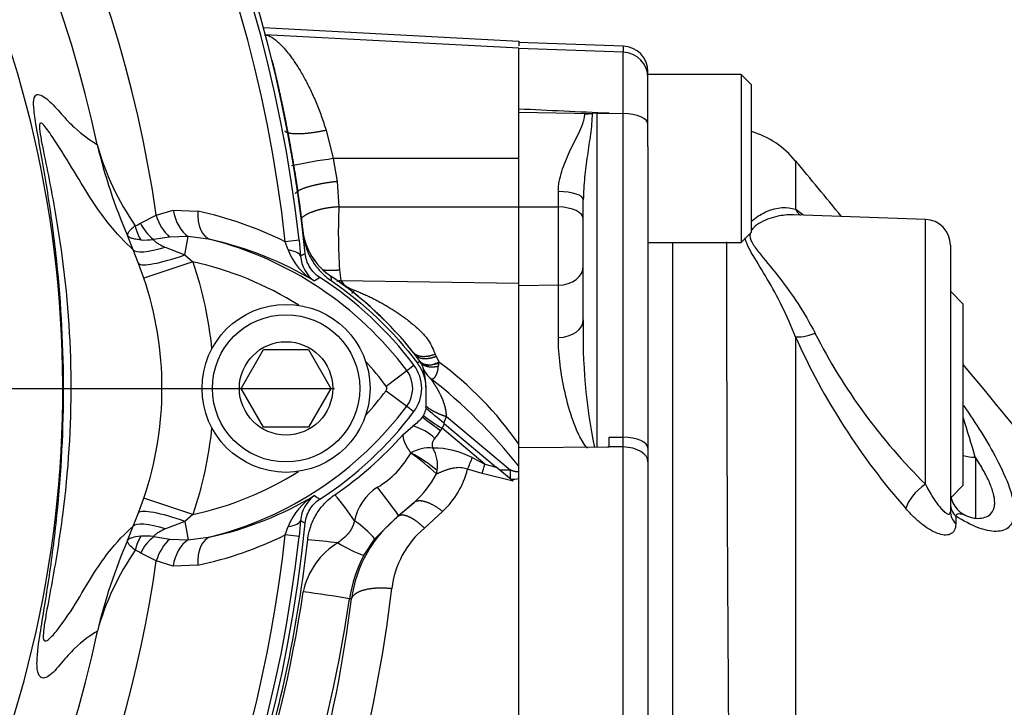
# Model space of a CAD drawing. Units: millimetres. Extents: x -22 to 210, y -8 to 297.
# Drawn here: x 137 to 144, y 178 to 183 of the extents above; entities that cross this region are included whole.
import ezdxf
from ezdxf.lldxf.tags import DXFTag

# ---------------------------------------------------------------- set-up
doc = ezdxf.new("R2010")
doc.units = ezdxf.units.MM
doc.layers.add('Default', color=7, linetype='Continuous')
doc.layers.add('DV3_Default', color=7, linetype='Continuous')
tags = doc.linetypes.add('CENTER2', pattern=[28.575, 19.05, -3.175, 3.175, -3.175]).pattern_tags.tags
tags[10:11] = [DXFTag(74, 4), DXFTag(75, 0), DXFTag(340, '0'), DXFTag(46, 0.0), DXFTag(50, 0.0), DXFTag(44, 0.0), DXFTag(45, 0.0)]
tags[8:9] = [DXFTag(74, 4), DXFTag(75, 0), DXFTag(340, '0'), DXFTag(46, 0.0), DXFTag(50, 0.0), DXFTag(44, 0.0), DXFTag(45, 0.0)]
tags[6:7] = [DXFTag(74, 4), DXFTag(75, 0), DXFTag(340, '0'), DXFTag(46, 0.0), DXFTag(50, 0.0), DXFTag(44, 0.0), DXFTag(45, 0.0)]
tags[4:5] = [DXFTag(74, 4), DXFTag(75, 0), DXFTag(340, '0'), DXFTag(46, 0.0), DXFTag(50, 0.0), DXFTag(44, 0.0), DXFTag(45, 0.0)]

# ---------------------------------------------------------------- blocks, each defined once
blk = doc.blocks.new('SE2')
at = {"layer": 'DV3_Default', "color": 7, "linetype": 'Continuous'}
for p, q in [((140.5846, 182.9306), (138.6091, 183.0341)), ((140.5846, 182.8784), (138.621, 182.9813)), ((140.5846, 182.9309), (140.5846, 182.8964)), ((141.3916, 182.8939), (140.5846, 182.922)), ((140.5846, 182.0234), (140.5846, 182.8784)), ((141.3916, 182.8466), (140.5846, 182.8748)), ((141.3916, 182.8939), (141.3916, 182.8466)), ((141.3916, 182.3722), (141.3916, 182.8466)), ((141.5846, 182.6748), (141.5846, 182.694)), ((141.5846, 182.1165), (141.5846, 182.6748)), ((142.3046, 182.6748), (141.5846, 182.6748)), ((142.3046, 182.6748), (142.3046, 181.3748)), ((142.3846, 182.5948), (142.3046, 182.6748)), ((142.3846, 181.4548), (142.3846, 182.5948)), ((140.5846, 182.3831), (141.1605, 182.3735)), ((141.1881, 182.3752), (141.2846, 182.3738)), ((141.1881, 182.3752), (141.1881, 179.7928)), ((141.2846, 182.3738), (141.3916, 182.3722)), ((141.3916, 179.8667), (141.3916, 182.3722)), ((139.0941, 182.2441), (139.15, 182.0234)), ((141.5846, 182.1165), (141.5846, 179.7822)), ((140.5846, 182.0234), (139.15, 182.0234)), ((139.15, 182.0234), (139.1792, 181.8458)), ((140.5846, 181.6492), (140.5846, 182.0234)), ((139.1792, 181.8458), (139.1934, 181.6497)), ((140.8916, 181.6489), (140.8916, 181.7681)), ((141.0846, 180.7765), (141.0846, 181.7045)), ((137.78, 181.5852), (137.9119, 181.6239)), ((137.9119, 181.6239), (138.1024, 181.6173)), ((139.1934, 181.6497), (140.5846, 181.6492)), ((140.5846, 181.6493), (140.8916, 181.6489)), ((140.5846, 181.0591), (140.5846, 181.6492)), ((137.6583, 181.5243), (137.78, 181.5852)), ((143.7316, 181.553), (142.7156, 181.5885)), ((143.7316, 179.5034), (143.7316, 181.553)), ((138.9137, 181.469), (138.9142, 181.4647)), ((138.9137, 181.469), (138.9174, 181.4375)), ((137.6014, 181.3178), (137.5568, 181.4278)), ((137.8836, 181.4161), (137.7589, 181.3978)), ((138.028, 181.4202), (137.8836, 181.4161)), ((138.001, 181.2783), (138.028, 181.4202)), ((138.1997, 181.3977), (138.028, 181.4202)), ((138.885, 181.3914), (138.7786, 181.3798)), ((138.885, 181.3914), (138.8972, 181.2676)), ((142.3046, 181.3748), (142.3846, 181.4548)), ((137.6438, 181.2123), (137.6014, 181.3178)), ((137.8503, 181.3382), (138.001, 181.2783)), ((138.8018, 181.316), (138.7786, 181.3798)), ((141.5846, 181.3748), (142.3046, 181.3748)), ((141.7776, 176.4027), (141.7776, 181.3748)), ((143.9246, 181.3531), (143.9246, 179.2907)), ((138.001, 181.2783), (138.0634, 181.2246)), ((137.685, 181.0971), (137.6438, 181.2123)), ((138.0634, 181.2246), (137.685, 181.0971)), ((139.1978, 181.1628), (139.2079, 181.0793)), ((139.1317, 181.1124), (139.1329, 181.0796)), ((139.1376, 181.1059), (139.1317, 181.1124)), ((139.2079, 181.0793), (140.5846, 181.0591)), ((139.2862, 181.0163), (139.3141, 181.0051)), ((140.5846, 179.8145), (140.5846, 181.0591)), ((140.8916, 181.0426), (140.5846, 181.0398)), ((140.8916, 180.6383), (140.8916, 181.0426)), ((144.0246, 180.8963), (143.9246, 180.9963)), ((144.0246, 179.4963), (144.0246, 180.8963)), ((138.4382, 180.2453), (138.6114, 180.5453)), ((138.6114, 180.5453), (138.9578, 180.5453)), ((138.9578, 180.5453), (139.131, 180.2453)), ((139.784, 180.5036), (139.7718, 180.5193)), ((139.7718, 180.5193), (139.7722, 180.5191)), ((139.784, 180.5036), (139.7722, 180.5191)), ((139.8191, 180.4552), (139.784, 180.5036)), ((139.9387, 180.509), (139.9457, 180.4933)), ((139.9457, 180.4933), (139.9678, 180.4492)), ((139.7185, 180.3833), (139.774, 180.4249)), ((139.8191, 180.4552), (139.8004, 180.4411)), ((139.8264, 180.4439), (139.8191, 180.4552)), ((139.9206, 180.4299), (139.9649, 180.4365)), ((139.5586, 180.2634), (139.7185, 180.3833)), ((138.6114, 179.9453), (138.4382, 180.2453)), ((139.131, 180.2453), (138.9578, 179.9453)), ((139.8655, 180.2543), (139.8665, 180.1094)), ((139.5585, 180.2271), (139.7185, 180.1074)), ((139.7185, 180.1074), (139.774, 180.0658)), ((139.8643, 180.094), (139.868, 180.0908)), ((140.0048, 179.976), (140.0252, 180.0272)), ((140.0252, 180.0272), (140.5183, 179.6134)), ((138.9578, 179.9453), (138.6114, 179.9453)), ((139.6891, 179.8862), (139.7659, 179.9538)), ((139.9915, 179.936), (140.0114, 179.9705)), ((140.0048, 179.976), (140.0114, 179.9705)), ((140.0114, 179.9705), (140.4109, 179.6353)), ((139.9802, 179.9154), (139.9915, 179.936)), ((140.3236, 179.6573), (139.9915, 179.936)), ((141.2846, 179.7936), (141.2846, 179.8686)), ((141.2846, 179.8686), (141.3916, 179.8667)), ((141.3916, 179.7915), (141.3916, 179.8667)), ((140.5846, 179.6435), (140.5846, 179.8145)), ((140.5846, 179.7876), (141.2751, 179.7935)), ((141.2751, 179.7935), (141.2846, 179.7936)), ((141.3916, 179.7915), (141.2751, 179.7935)), ((141.3916, 176.3541), (141.3916, 179.7915)), ((139.7502, 179.746), (139.7494, 179.7441)), ((140.2249, 179.7096), (140.3236, 179.6573)), ((141.5846, 179.7822), (141.5846, 179.6769)), ((144.1176, 179.7125), (144.1176, 179.2395)), ((140.3236, 179.6573), (140.4109, 179.6353)), ((140.5411, 179.5261), (140.4109, 179.6353)), ((140.5846, 179.5995), (140.5846, 179.6435)), ((141.5846, 179.6769), (141.5846, 176.4032)), ((139.9486, 179.5826), (139.9548, 179.6083)), ((140.3027, 179.5851), (140.1888, 179.6187)), ((140.5411, 179.5261), (140.3027, 179.5851)), ((140.4348, 179.6153), (140.5183, 179.6134)), ((140.5846, 179.5483), (140.5846, 179.5995)), ((140.5846, 175.6204), (140.5846, 179.5483)), ((143.9294, 179.401), (144.0246, 179.4963)), ((137.6437, 179.2816), (137.6849, 179.3966)), ((138.0632, 179.269), (137.6849, 179.3966)), ((139.6556, 179.2614), (139.7763, 179.3626)), ((139.7763, 179.3625), (139.6581, 179.258)), ((137.6019, 179.1774), (137.6437, 179.2816)), ((138.0632, 179.269), (138.0012, 179.2157)), ((139.4712, 179.0806), (139.6556, 179.2614)), ((139.6556, 179.2614), (139.6581, 179.258)), ((139.9956, 179.2927), (139.8551, 179.1639)), ((143.9662, 179.256), (143.9662, 179.1979)), ((137.5575, 179.0675), (137.6019, 179.1774)), ((138.0012, 179.2157), (137.8527, 179.1571)), ((138.0012, 179.2157), (138.0275, 179.074)), ((138.7787, 179.1116), (138.8018, 179.1751)), ((138.8972, 179.2234), (138.8851, 179.1)), ((138.8851, 179.1), (138.7787, 179.1116)), ((137.7617, 179.0975), (137.8853, 179.0788)), ((137.8853, 179.0788), (138.0275, 179.074)), ((138.0275, 179.074), (138.2008, 179.0959)), ((139.3867, 178.9528), (139.4712, 179.0806)), ((137.7806, 178.9095), (137.6599, 178.9705)), ((137.9104, 178.8704), (137.7806, 178.9095)), ((138.1028, 178.8761), (137.9104, 178.8704)), ((139.2912, 178.6153), (139.2762, 178.6175))]:
    blk.add_line(p, q, dxfattribs=at)
at = {"layer": 'DV3_Default', "color": 7, "linetype": 'CENTER2'}
blk.add_line((128.8346, 180.2453), (139.1589, 180.2453), dxfattribs=at)
at = {"layer": 'DV3_Default', "color": 7, "linetype": 'Continuous'}
for radius in [0.65, 0.57, 0.3611]:
    blk.add_circle((138.7846, 180.2453), radius, dxfattribs=at)
for centre, radius, start, end in [((128.3846, 180.2453), 10.5993, 5.64906, 84.35214), ((128.3846, 180.2453), 10.5628, 6.22869, 83.77518), ((128.3846, 180.2453), 10.4558, 6.22869, 83.77518), ((128.3846, 180.2453), 9.4905, 8.11605, 81.90854), ((128.3846, 180.2453), 9.1357, 11.91634, 168.08366), ((128.3846, 180.2453), 8.6728, 334.52812, 29.21854), ((141.3846, 182.694), 0.2, 0, 88), ((141.3846, 182.6467), 0.2, 0, 88), ((142.1939, 181.5789), 0.6809, 38.60022, 73.68873), ((141.652, 183.1762), 4.4528, 193.56666, 203.12016), ((139.3557, 182.6984), 2.1098, 195.58218, 214.52773), ((139.978, 176.2581), 5.8245, 98.17253, 101.38848), ((137.461, 178.7097), 2.9775, 63.73366, 77.55893), ((143.7694, 181.4482), 4.5804, 177.47751, 183.5711), ((116.9139, 181.3457), 23.9796, 359.27568, 0.72432), ((140.4907, 178.4683), 3.8725, 53.64318, 54.75104), ((143.7246, 181.3531), 0.2, 0, 88), ((137.582, 181.6188), 0.1215, 286.99997, 308.9095), ((139.4088, 181.5267), 0.4984, 186.64566, 236.22508), ((139.4101, 181.5281), 0.4998, 186.8393, 236.24762), ((137.6901, 181.8812), 0.4882, 266.58818, 278.09565), ((137.603, 178.7365), 2.7272, 59.07719, 77.36295), ((137.5182, 178.7331), 2.7504, 36.8699, 75.65517), ((139.2362, 181.4774), 0.4634, 200.38198, 239.99472), ((149.3017, 163.9665), 20.1886, 120.90542, 121.022), ((139.1527, 181.285), 0.2561, 183.90065, 234.63193), ((137.5182, 178.7331), 2.5505, 57.65792, 77.65778), ((135.1708, 180.247), 2.654, 341.31083, 18.68079), ((147.207, 168.6686), 14.8738, 123.27824, 123.46842), ((137.5182, 178.7331), 2.8198, 36.8699, 57.20015), ((137.8553, 179.1472), 2.3434, 43.92932, 57.04716), ((137.5877, 178.8041), 2.7771, 38.1432, 56.22196), ((139.3416, 181.1652), 0.1589, 212.74051, 249.57126), ((145.3285, 180.6512), 4.2458, 178.30833, 191.74251), ((138.3616, 179.4475), 1.7715, 37.22387, 41.96989), ((147.5479, 182.8026), 5.283, 204.10475, 221.32274), ((146.9146, 182.7266), 4.53, 206.96366, 225.35922), ((137.5182, 178.7331), 2.5505, 36.8699, 42.45711), ((139.5346, 180.2453), 0.2993, 323.1301, 36.8699), ((139.7573, 180.8981), 0.4958, 289.2261, 295.12704), ((140.1229, 180.4053), 0.161, 168.80265, 176.4599), ((140.1396, 180.4028), 0.178, 164.88799, 169.07036), ((138.3334, 178.2439), 2.7449, 34.90187, 53.45636), ((139.5346, 180.2453), 0.2299, 323.1301, 36.8699), ((140.0308, 180.4765), 0.2005, 205.27958, 230.59716), ((137.3707, 177.0965), 4.1008, 38.39735, 51.85643), ((139.5346, 180.2453), 0.03, 322.6891, 36.8699), ((137.5327, 181.7428), 2.53, 317.55799, 323.19637), ((137.5327, 181.7428), 2.7299, 284.16596, 323.19637), ((105.5146, 139.0157), 53.5474, 49.9013, 50.09234), ((137.5327, 181.7428), 2.7993, 302.72462, 323.19473), ((102.4426, 129.9122), 62.5252, 53.104268, 53.266663), ((140.6222, 180.9998), 1.2367, 231.19268, 239.33979), ((123.422, 173.55), 21.5936, 16.58196, 17.42087), ((139.6593, 179.5667), 0.4016, 46.37817, 74.59854), ((139.4553, 180.267), 0.6318, 319.58162, 326.18482), ((139.898, 179.4804), 0.304, 85.70535, 119.0921), ((139.1216, 180.0977), 0.7205, 300.93841, 330.6164), ((138.8222, 178.3976), 1.6349, 46.45272, 55.44922), ((139.225, 178.7448), 1.1306, 49.79543, 62.32224), ((139.6843, 179.6466), 0.2732, 351.94215, 30.07893), ((139.9225, 179.1281), 0.6554, 62.52299, 90.15343), ((139.1546, 180.0826), 1.1334, 335.84316, 340.78566), ((138.6957, 180.0904), 1.6845, 342.54493, 345.10089), ((137.5327, 181.7428), 2.53, 282.10414, 302.23352), ((139.2019, 179.9897), 0.8505, 312.48554, 331.39556), ((139.5309, 179.7882), 0.6794, 313.16739, 345.55799), ((145.1495, 179.5778), 4.6313, 179.5601, 180.4041), ((139.7047, 179.145), 0.3965, 122.44071, 169.14934), ((132.9604, 174.4153), 8.265, 35.89782, 37.78867), ((140.5293, 179.7803), 0.2385, 268.30766, 283.41247), ((137.6169, 181.7393), 2.7071, 282.45488, 300.84163), ((139.2355, 179.0139), 0.4627, 119.90894, 159.61999), ((139.1528, 179.2059), 0.2561, 125.28992, 176.09724), ((147.1245, 191.6722), 14.7027, 236.47765, 236.67008), ((137.3722, 177.9094), 2.3436, 33.99227, 40.21034), ((144.1246, 179.4445), 0.2, 179.53388, 247.66179), ((140.261, 178.4877), 0.9781, 128.04837, 172.50526), ((128.3846, 180.2453), 10.5993, 275.64906, 354.35214), ((149.1985, 196.3271), 19.9663, 238.94021, 239.05812), ((138.8513, 178.5427), 0.8207, 40.95266, 55.57496), ((128.3846, 180.2453), 10.5628, 276.22869, 353.77518), ((128.3846, 180.2453), 10.4558, 290.15213, 353.77518), ((137.6909, 178.5986), 0.5039, 81.92399, 93.30389), ((137.4747, 181.7662), 2.9576, 282.2621, 296.16231), ((140.3149, 178.6146), 0.7163, 129.93399, 173.45326), ((141.6253, 177.3297), 4.4235, 156.86785, 166.46608), ((139.4854, 178.5533), 0.5795, 121.08849, 168.22813), ((137.2376, 161.6414), 17.5169, 83.61339, 84.38184), ((139.7221, 179.9036), 1.0083, 237.88725, 250.56882), ((139.3454, 177.8025), 2.0975, 145.42738, 164.44534), ((137.5822, 178.8748), 0.1233, 50.90485, 72.9706), ((140.2631, 178.4783), 0.9967, 151.56776, 171.96723), ((128.3846, 180.2453), 9.4905, 288.83289, 351.90854), ((128.4213, 180.247), 10.6142, 312.33473, 351.46438), ((128.3865, 180.0419), 11.2972, 336.95961, 353.15931), ((136.7784, 163.2683), 15.5511, 80.75696, 82.09172), ((128.3784, 180.2464), 11.0188, 312.99816, 351.49918), ((129.1748, 179.8783), 10.1949, 336.0638, 352.88349), ((128.3846, 180.2453), 9.1357, 191.87811, 348.12189)]:
    blk.add_arc(centre, radius, start, end, dxfattribs=at)
for centre, major_axis, ratio, start_param, end_param in [((141.1846, 182.333), (-0.1, 0), 0.422722, 4.677482, 5.037355), ((141.0888, 182.4531), (0.2, 0), 0.422722, 4.747296, 5.037355), ((141.3846, 182.2877), (-0.2, 0), 0.422722, 3.141593, 4.677482), ((140.8846, 181.7045), (0.2, 0), 0.318361, 0, 1.53589), ((138.071, 181.6469), (0.0422, -0.2464), 0.642659, 4.695606, 5.756959), ((138.2616, 181.6397), (-0.0553, -0.2438), 0.61716, 4.942796, 6.238817), ((140.8846, 181.5557), (0.2, 0), 0.466263, 0, 1.53589), ((142.8833, 181.7465), (0.0947, 0.1762), 0.897197, 2.653546, 2.975479), ((137.9391, 181.6079), (0.0928, -0.2322), 0.631919, 4.559932, 5.393836), ((137.8194, 181.5301), (-0.0718, 0.2395), 0.811745, 1.443845, 1.917875), ((137.8495, 181.5506), (-0.1748, 0.1787), 0.69819, 1.093575, 1.755254), ((137.9669, 181.479), (-0.3679, -0.1571), 0.228853, 0.050718, 1.15235), ((138.5988, 181.2385), (0.2989, 0.026), 0.276748, 0.036326, 0.800029), ((138.016, 181.3572), (-0.3741, -0.1416), 0.172155, 0.054996, 1.465778), ((140.8846, 181.1919), (0.2, 0), 0.747016, 4.747296, 6.283185), ((140.8846, 180.7765), (0.2, 0), 0.691305, 4.747296, 6.283185), ((142.8841, 180.7412), (-0.1829, -0.0809), 0.304343, 0.404314, 1.399228), ((141.3846, 179.7822), (-0.2, 0), 0.422722, 3.141593, 4.677482), ((141.3846, 179.6769), (-0.2, 0), 0.573366, 3.141593, 4.677482), ((144.1246, 179.8136), (0.2, 0), 0.505624, 4.18879, 4.677482), ((143.7386, 179.4013), (0.1492, 0.1332), 0.425509, 1.251574, 2.646887), ((144.1246, 179.3501), (0.2, 0), 0.770312, 3.141593, 3.798033), ((138.0159, 179.1366), (-0.3741, 0.1416), 0.172767, 4.816786, 6.226901), ((144.1246, 179.2907), (-0.2, 0), 0.75961, 0, 0.656682), ((137.9675, 179.0164), (-0.368, 0.1568), 0.230511, 5.125841, 6.23091), ((138.5988, 179.2524), (0.2989, -0.026), 0.275932, 5.482662, 6.246868), ((137.8202, 178.9653), (-0.0716, -0.2395), 0.81164, 4.364353, 4.838982), ((137.8508, 178.9443), (0.1753, 0.1782), 0.696182, 1.382904, 2.049497), ((137.9397, 178.8869), (-0.0942, -0.2316), 0.6313, 4.032208, 4.869026), ((138.0695, 178.8475), (-0.0443, -0.246), 0.64256, 3.673371, 4.734728), ((138.2619, 178.8537), (-0.0545, 0.244), 0.617656, 0.044391, 1.342509)]:
    blk.add_ellipse(centre, major_axis=major_axis, ratio=ratio, start_param=start_param, end_param=end_param, dxfattribs=at)
for points, degree, knots in [([(138.6188, 182.9814), (138.6277, 182.9811), (138.6533, 182.9754), (138.69, 182.9532), (138.7251, 182.9232), (138.7475, 182.9013), (138.7696, 182.8774), (138.7913, 182.8519), (138.8134, 182.8237), (138.836, 182.7928), (138.8588, 182.7593), (138.8819, 182.7233), (138.905, 182.6848), (138.928, 182.6439), (138.9508, 182.6007), (138.9733, 182.5553), (138.9954, 182.5078), (139.0169, 182.4584), (139.0376, 182.4072), (139.0575, 182.3543), (139.0765, 182.3), (139.0882, 182.2627), (139.0941, 182.2441)], 3, [0, 0, 0, 0, 0.077521, 0.205304, 0.252881, 0.300959, 0.342818, 0.385041, 0.427609, 0.470502, 0.513694, 0.557158, 0.600863, 0.644777, 0.688868, 0.733105, 0.777456, 0.821892, 0.866385, 0.910912, 0.955455, 1, 1, 1, 1]), ([(137.3247, 178.3649), (137.2688, 178.3324), (137.2111, 178.2922), (137.1164, 178.2001), (137.0829, 178.1618), (137.0139, 178.0805), (136.979, 178.0401), (136.9187, 177.9985), (136.893, 177.9961), (136.8666, 178.0373), (136.8596, 178.0578), (136.8563, 178.1405), (136.861, 178.2056), (136.8972, 178.445), (136.9245, 178.6017), (136.9728, 178.9248), (136.9947, 179.0927), (137.0467, 179.5961), (137.0641, 179.9341), (137.0616, 180.6138), (137.0414, 180.9568), (136.9848, 181.4626), (136.9616, 181.6291), (136.9228, 181.8716), (136.9091, 181.9513), (136.8818, 182.1062), (136.8685, 182.1794), (136.8466, 182.307), (136.8388, 182.3587), (136.8312, 182.4334), (136.8311, 182.4569), (136.8363, 182.5072), (136.8466, 182.5155), (136.8821, 182.5239), (136.9127, 182.5034), (136.9775, 182.446), (137.0124, 182.4062), (137.0806, 182.3303), (137.1136, 182.2954), (137.208, 182.2083), (137.2664, 182.1673), (137.3234, 182.1317)], 3, [0, 0, 0, 0, 0.125, 0.125, 0.1875, 0.1875, 0.25, 0.25, 0.3125, 0.3125, 0.34375, 0.34375, 0.375, 0.375, 0.40625, 0.40625, 0.4375, 0.4375, 0.5, 0.5, 0.5625, 0.5625, 0.59375, 0.59375, 0.609375, 0.609375, 0.625, 0.625, 0.640625, 0.640625, 0.65625, 0.65625, 0.6875, 0.6875, 0.75, 0.75, 0.8125, 0.8125, 0.875, 0.875, 1, 1, 1, 1]), ([(137.6014, 181.3178), (137.5393, 181.3744), (137.4743, 181.4401), (137.3637, 181.5821), (137.3248, 181.6365), (137.2411, 181.7651), (137.1958, 181.8402), (137.0978, 182.0012), (137.045, 182.0873), (136.9681, 182.2042), (136.9428, 182.2419), (136.9091, 182.2831), (136.8985, 182.2944), (136.8816, 182.3011), (136.8748, 182.2982), (136.8775, 182.2478), (136.8808, 182.2223), (136.8923, 182.1562), (136.8997, 182.1182), (136.9239, 181.9981), (136.9416, 181.9122), (136.9908, 181.6589), (137.0202, 181.4886), (137.0919, 180.9749), (137.1177, 180.6322), (137.1212, 179.9475), (137.0988, 179.6053), (137.0328, 179.0923), (137.0053, 178.9212), (136.9596, 178.6677), (136.9433, 178.5826), (136.923, 178.4685), (136.9168, 178.4322), (136.9087, 178.3741), (136.9065, 178.3517), (136.9054, 178.3036), (136.9106, 178.2944), (136.9245, 178.2884), (136.9334, 178.2926), (136.9621, 178.3132), (136.9843, 178.3377), (137.0536, 178.4222), (137.104, 178.4965), (137.2004, 178.6522), (137.2461, 178.731), (137.3294, 178.8635), (137.3679, 178.9188), (137.4771, 179.0616), (137.541, 179.125), (137.6019, 179.1774)], 3, [0, 0, 0, 0, 0.125, 0.125, 0.1875, 0.1875, 0.25, 0.25, 0.3125, 0.3125, 0.34375, 0.34375, 0.359375, 0.359375, 0.375, 0.375, 0.382812, 0.382812, 0.390625, 0.390625, 0.40625, 0.40625, 0.4375, 0.4375, 0.5, 0.5, 0.5625, 0.5625, 0.59375, 0.59375, 0.609375, 0.609375, 0.617187, 0.617187, 0.625, 0.625, 0.640625, 0.640625, 0.65625, 0.65625, 0.6875, 0.6875, 0.75, 0.75, 0.8125, 0.8125, 0.875, 0.875, 1, 1, 1, 1]), ([(140.8916, 181.7681), (140.8916, 181.8206), (140.9023, 181.8724), (140.9263, 181.9505), (140.9356, 181.9761), (140.9557, 182.0265), (140.9666, 182.0513), (140.9894, 182.1004), (141.0013, 182.1247), (141.0254, 182.1732), (141.0377, 182.1973), (141.0609, 182.2454), (141.072, 182.2693), (141.0852, 182.3061), (141.089, 182.3186), (141.0943, 182.3436), (141.0958, 182.3561), (141.0958, 182.3686)], 3, [0, 0, 0, 0, 0.25, 0.25, 0.375, 0.375, 0.5, 0.5, 0.625, 0.625, 0.75, 0.75, 0.875, 0.875, 0.9375, 0.9375, 1, 1, 1, 1]), ([(141.1527, 182.373), (141.1527, 182.3196), (141.1466, 182.2656), (141.1321, 182.1568), (141.1237, 182.1019), (141.108, 181.9909), (141.1006, 181.9347), (141.089, 181.8206), (141.0846, 181.763), (141.0846, 181.7045)], 3, [0, 0, 0, 0, 0.25, 0.25, 0.5, 0.5, 0.75, 0.75, 1, 1, 1, 1]), ([(138.7745, 182.2384), (138.7801, 182.2313), (138.7906, 182.2255), (138.8058, 182.2212), (138.8554, 182.214), (138.9295, 182.217), (138.9816, 182.2227), (139.0376, 182.232), (139.0941, 182.2441)], 5, [0, 0, 0, 0, 0, 0, 0.39199, 0.39199, 0.39199, 1, 1, 1, 1, 1, 1]), ([(142.7254, 182.0088), (142.7254, 182.0083), (142.7255, 181.9963), (142.7256, 181.9453), (142.7256, 181.9027), (142.7256, 181.7885), (142.7256, 181.7169), (142.7256, 181.6307)], 3, [0, 0, 0, 0, 0.303292, 0.303292, 0.651646, 0.651646, 1, 1, 1, 1]), ([(139.1792, 181.8458), (139.1201, 181.8392), (139.0617, 181.8303), (139.0077, 181.8193), (138.9315, 181.7989), (138.8829, 181.7771), (138.8687, 181.7684), (138.8598, 181.7601), (138.8563, 181.7521)], 5, [0, 0, 0, 0, 0, 0, 0.605434, 0.605434, 0.605434, 1, 1, 1, 1, 1, 1]), ([(139.1934, 181.6497), (139.1344, 181.6468), (139.0761, 181.6388), (139.0222, 181.6258), (138.9627, 181.6036), (138.9202, 181.5765), (138.9115, 181.5702), (138.9038, 181.5636), (138.897, 181.5569)], 5, [0, 0, 0, 0, 0, 0, 0.771592, 0.771592, 0.771592, 1, 1, 1, 1, 1, 1]), ([(142.3822, 181.5332), (142.3867, 181.5379), (142.3914, 181.5423), (142.4298, 181.5767), (142.4683, 181.5991), (142.5829, 181.6476), (142.6603, 181.6544), (142.7256, 181.6307)], 3, [0, 0, 0, 0, 0.045483, 0.045483, 0.363655, 0.363655, 1, 1, 1, 1]), ([(142.716, 181.5886), (142.6781, 181.5899), (142.6394, 181.5866), (142.5523, 181.5698), (142.5034, 181.554), (142.4372, 181.5179), (142.4165, 181.5038), (142.3934, 181.4795), (142.3873, 181.4712), (142.3827, 181.4623)], 3, [0, 0, 0, 0, 0.317149, 0.317149, 0.71286, 0.71286, 0.910715, 0.910715, 1, 1, 1, 1]), ([(137.6175, 181.5026), (137.607, 181.4949), (137.5979, 181.4875), (137.5821, 181.4734), (137.5756, 181.4666), (137.5601, 181.4477), (137.5555, 181.4366), (137.5568, 181.4278)], 3, [0, 0, 0, 0, 0.25, 0.25, 0.5, 0.5, 1, 1, 1, 1]), ([(137.6611, 181.3938), (137.647, 181.395), (137.6342, 181.3967), (137.6111, 181.4008), (137.6008, 181.4033), (137.5832, 181.4091), (137.5759, 181.4123), (137.5642, 181.4195), (137.5597, 181.4235), (137.5568, 181.4278)], 3, [0, 0, 0, 0, 0.25, 0.25, 0.5, 0.5, 0.75, 0.75, 1, 1, 1, 1]), ([(137.7589, 181.3978), (137.763, 181.3904), (137.7696, 181.3834), (137.7841, 181.3716), (137.7921, 181.3665), (137.8163, 181.3527), (137.8332, 181.3453), (137.8503, 181.3382)], 3, [0, 0, 0, 0, 0.25, 0.25, 0.5, 0.5, 1, 1, 1, 1]), ([(138.9174, 181.4375), (138.9214, 181.4016), (138.9293, 181.3665), (138.9526, 181.298), (138.9677, 181.2656), (139.0045, 181.2044), (139.0265, 181.1754), (139.0758, 181.1232), (139.103, 181.1), (139.1329, 181.0796)], 3, [0, 0, 0, 0, 0.25, 0.25, 0.5, 0.5, 0.75, 0.75, 1, 1, 1, 1]), ([(142.7256, 180.645), (142.6609, 180.8123), (142.585, 180.9597), (142.4698, 181.1567), (142.4312, 181.2175), (142.3687, 181.3233), (142.3432, 181.3696), (142.3363, 181.4113)], 3, [0, 0, 0, 0, 0.5184728, 0.5184728, 0.7777091, 0.7777091, 1, 1, 1, 1]), ([(142.3778, 181.4507), (142.3753, 181.4433), (142.374, 181.4355), (142.3742, 181.4048), (142.3854, 181.3795), (142.4176, 181.3287), (142.4383, 181.3024), (142.5048, 181.2207), (142.554, 181.1629), (142.7004, 180.9748), (142.7954, 180.8341), (142.8771, 180.6726)], 3, [0, 0, 0, 0, 0.042704, 0.042704, 0.162366, 0.162366, 0.282028, 0.282028, 0.521352, 0.521352, 1, 1, 1, 1]), ([(142.2112, 177.4855), (142.2083, 177.867), (142.2059, 178.2384), (142.2016, 178.9498), (142.2, 179.2849), (142.198, 179.7576), (142.1974, 179.9102), (142.1965, 180.2051), (142.1961, 180.348), (142.1953, 180.7534), (142.1951, 180.9948), (142.1953, 181.2668), (142.1954, 181.3235), (142.1955, 181.3781)], 3, [0, 0, 0, 0, 0.233838, 0.233838, 0.467677, 0.467677, 0.584596, 0.584596, 0.701515, 0.701515, 0.935354, 0.935354, 1, 1, 1, 1]), ([(139.0457, 181.1033), (139.0298, 181.1135), (139.0154, 181.1253), (138.9893, 181.152), (138.9776, 181.167), (138.9484, 181.2148), (138.9361, 181.2511), (138.9324, 181.2887)], 3, [0, 0, 0, 0, 0.25, 0.25, 0.5, 0.5, 1, 1, 1, 1]), ([(139.3141, 181.0051), (139.3259, 181.0003), (139.3496, 180.9906), (139.3845, 180.9753), (139.419, 180.9595), (139.453, 180.943), (139.4865, 180.926), (139.5194, 180.9084), (139.5517, 180.8902), (139.5834, 180.8715), (139.6143, 180.8522), (139.6445, 180.8324), (139.674, 180.8121), (139.7059, 180.7889), (139.7398, 180.7628), (139.7755, 180.7333), (139.8091, 180.7035), (139.8408, 180.6736), (139.8738, 180.6363), (139.9034, 180.5896), (139.9217, 180.5483), (139.9332, 180.5216), (139.9369, 180.5132), (139.9387, 180.5091)], 3, [0, 0, 0, 0, 0.04322, 0.086524, 0.12988, 0.173264, 0.216653, 0.260019, 0.303335, 0.346585, 0.389749, 0.432805, 0.475733, 0.518523, 0.575608, 0.632423, 0.688926, 0.742574, 0.795602, 0.880247, 0.962749, 0.981393, 1, 1, 1, 1]), ([(141.1177, 179.7823), (141.1025, 179.7974), (141.0905, 179.8142), (141.0689, 179.8486), (141.0594, 179.8664), (141.0332, 179.9201), (141.0186, 179.9566), (140.9796, 180.0661), (140.9595, 180.1394), (140.9265, 180.2849), (140.914, 180.3568), (140.8965, 180.4989), (140.8916, 180.569), (140.8916, 180.6383)], 3, [0, 0, 0, 0, 0.0625, 0.0625, 0.125, 0.125, 0.25, 0.25, 0.5, 0.5, 0.75, 0.75, 1, 1, 1, 1]), ([(142.7256, 180.645), (142.7256, 180.5479), (142.7256, 180.4462), (142.7256, 180.2864), (142.7256, 180.2319), (142.7256, 180.1205), (142.7256, 180.0636), (142.7256, 179.775), (142.7256, 179.5304), (142.7256, 179.0146), (142.7256, 178.7434), (142.7255, 178.3872), (142.7255, 178.315), (142.7255, 178.1698), (142.7255, 178.0967), (142.7254, 177.8759), (142.7254, 177.7266), (142.7253, 177.5753)], 3, [0, 0, 0, 0, 0.125, 0.125, 0.1875, 0.1875, 0.25, 0.25, 0.5, 0.5, 0.75, 0.75, 0.8125, 0.8125, 0.875, 0.875, 1, 1, 1, 1]), ([(139.8191, 180.4552), (139.8224, 180.4518), (139.8289, 180.4452), (139.8417, 180.4377), (139.8543, 180.4329), (139.866, 180.4301), (139.8759, 180.4285), (139.8864, 180.4277), (139.8974, 180.4277), (139.9088, 180.4284), (139.9166, 180.4294), (139.9206, 180.4299)], 3, [0, 0, 0, 0, 0.154134, 0.308264, 0.462392, 0.551996, 0.6416, 0.731203, 0.820804, 0.910403, 1, 1, 1, 1]), ([(139.8495, 180.3909), (139.8496, 180.3911), (139.8497, 180.3915), (139.8495, 180.3933), (139.8489, 180.3957), (139.848, 180.3988), (139.8467, 180.4025), (139.8451, 180.4068), (139.8431, 180.4116), (139.8407, 180.4169), (139.838, 180.4226), (139.8348, 180.429), (139.831, 180.4361), (139.8279, 180.4413), (139.8264, 180.4439)], 3, [0, 0, 0, 0, 0.068567, 0.140032, 0.214162, 0.290735, 0.369552, 0.450435, 0.533228, 0.617817, 0.704109, 0.792013, 0.895095, 1, 1, 1, 1]), ([(139.9206, 180.4299), (139.9146, 180.4283), (139.9028, 180.4251), (139.886, 180.423), (139.8728, 180.423), (139.8626, 180.4243), (139.8552, 180.4259), (139.8484, 180.4282), (139.842, 180.4311), (139.8362, 180.4347), (139.8309, 180.4389), (139.8279, 180.4422), (139.8264, 180.4439)], 3, [0, 0, 0, 0, 0.147382, 0.289242, 0.4403, 0.519637, 0.598713, 0.677562, 0.756714, 0.83678, 0.918027, 1, 1, 1, 1]), ([(139.8655, 180.2543), (139.8656, 180.2587), (139.8658, 180.2674), (139.8656, 180.2799), (139.865, 180.2919), (139.8641, 180.3034), (139.8629, 180.3144), (139.8614, 180.325), (139.8598, 180.3351), (139.858, 180.3446), (139.8562, 180.3536), (139.8537, 180.3648), (139.8508, 180.3771), (139.8491, 180.3856), (139.8489, 180.3896), (139.8493, 180.3905), (139.8495, 180.3909)], 3, [0, 0, 0, 0, 0.060405, 0.120947, 0.181686, 0.242686, 0.304005, 0.365689, 0.427807, 0.490453, 0.553746, 0.617816, 0.748282, 0.883825, 0.941501, 1, 1, 1, 1]), ([(140.0252, 180.0272), (140.0256, 180.0706), (140.0155, 180.1121), (140.0023, 180.1495), (139.979, 180.2005), (139.9537, 180.2449), (139.9458, 180.2578), (139.9297, 180.2833), (139.9156, 180.304), (139.9092, 180.3131), (139.9048, 180.3194), (139.9035, 180.3216)], 5, [0, 0, 0, 0, 0, 0, 0.519419, 0.519419, 0.519419, 0.750421, 0.750421, 0.750421, 1, 1, 1, 1, 1, 1]), ([(139.868, 180.0908), (139.8662, 180.0845), (139.8642, 180.0782), (139.862, 180.072), (139.8599, 180.0659), (139.8575, 180.0599), (139.8551, 180.0539), (139.8526, 180.0479), (139.8499, 180.0419), (139.8471, 180.0361)], 3, [0, 0, 0, 0, 0.336419, 0.336419, 0.336419, 0.667734, 0.667734, 0.667734, 1, 1, 1, 1]), ([(139.8666, 180.1093), (139.866, 180.1046), (139.8653, 180.0998), (139.8645, 180.0951), (139.8645, 180.0947), (139.8644, 180.0943), (139.8643, 180.094)], 3, [0, 0, 0, 0, 0.927094, 0.927094, 0.927094, 1, 1, 1, 1]), ([(139.8666, 180.1093), (139.8711, 180.1051), (139.8761, 180.1008), (139.8817, 180.0964), (139.9063, 180.0787), (139.9386, 180.0609), (139.9661, 180.0482), (139.9955, 180.0368), (140.0252, 180.0272)], 5, [0, 0, 0, 0, 0, 0, 0.247725, 0.247725, 0.247725, 1, 1, 1, 1, 1, 1]), ([(144.0269, 180.1124), (144.1237, 179.9725), (144.2122, 179.8322), (144.3238, 179.6196), (144.3588, 179.5422), (144.4064, 179.4031), (144.4192, 179.3404), (144.4185, 179.2398), (144.4051, 179.2009), (144.3558, 179.1502), (144.3212, 179.1386), (144.2372, 179.1376), (144.1878, 179.1487), (144.0826, 179.189), (144.0257, 179.2184), (143.9662, 179.256)], 3, [0, 0, 0, 0, 0.216942, 0.216942, 0.347451, 0.347451, 0.477961, 0.477961, 0.608471, 0.608471, 0.738981, 0.738981, 0.86949, 0.86949, 1, 1, 1, 1]), ([(139.8471, 180.0361), (139.8461, 180.0339), (139.845, 180.0318), (139.8438, 180.0297), (139.8429, 180.0283), (139.8421, 180.0269), (139.8412, 180.0256), (139.8403, 180.0242), (139.8393, 180.0229), (139.8384, 180.0216)], 3, [0, 0, 0, 0, 0.424686, 0.424686, 0.424686, 0.711839, 0.711839, 0.711839, 1, 1, 1, 1]), ([(139.6891, 179.8862), (139.6887, 179.8779), (139.6891, 179.8691), (139.6905, 179.8598), (139.6967, 179.8348), (139.71, 179.806), (139.7208, 179.7871), (139.7343, 179.7669), (139.7502, 179.746)], 5, [0, 0, 0, 0, 0, 0, 0.394791, 0.394791, 0.394791, 1, 1, 1, 1, 1, 1]), ([(139.9363, 179.8574), (139.9339, 179.8545), (139.9291, 179.8487), (139.923, 179.8398), (139.9181, 179.8304), (139.9149, 179.8205), (139.9138, 179.8093), (139.9153, 179.7967), (139.9189, 179.788), (139.9207, 179.7835)], 3, [0, 0, 0, 0, 0.13692, 0.271644, 0.404662, 0.537215, 0.671646, 0.829537, 1, 1, 1, 1]), ([(144.1176, 179.2396), (144.1617, 179.2373), (144.1987, 179.2444), (144.239, 179.2739), (144.2495, 179.2867), (144.2602, 179.3107), (144.2629, 179.3195), (144.2665, 179.3386), (144.2674, 179.3488), (144.2675, 179.3813), (144.264, 179.4057), (144.2533, 179.4462), (144.2489, 179.4603), (144.2386, 179.489), (144.2327, 179.5038), (144.2129, 179.5489), (144.1969, 179.5803), (144.1603, 179.6453), (144.1398, 179.6787), (144.1176, 179.7125)], 3, [0, 0, 0, 0, 0.25, 0.25, 0.375, 0.375, 0.4375, 0.4375, 0.5, 0.5, 0.625, 0.625, 0.6875, 0.6875, 0.75, 0.75, 0.875, 0.875, 1, 1, 1, 1]), ([(140.1888, 179.6187), (140.182, 179.6214), (140.1683, 179.6268), (140.1461, 179.6309), (140.1232, 179.6321), (140.0997, 179.6307), (140.076, 179.627), (140.057, 179.6225), (140.0425, 179.6183), (140.0324, 179.6152), (140.0223, 179.6118), (140.0124, 179.6083), (140.0026, 179.6046), (139.9929, 179.6007), (139.9834, 179.5969), (139.9741, 179.593), (139.9652, 179.5893), (139.9565, 179.5857), (139.9512, 179.5836), (139.9486, 179.5826)], 3, [0, 0, 0, 0, 0.082009, 0.165689, 0.251612, 0.339955, 0.430649, 0.523545, 0.564749, 0.606357, 0.64838, 0.690829, 0.73371, 0.777033, 0.820813, 0.865076, 0.909839, 0.954938, 1, 1, 1, 1]), ([(140.5846, 179.5995), (140.5833, 179.5991), (140.5819, 179.5987), (140.5804, 179.5985), (140.5695, 179.5974), (140.5554, 179.6002), (140.5433, 179.6039), (140.5309, 179.6084), (140.5183, 179.6134)], 5, [0, 0, 0, 0, 0, 0, 0.140238, 0.140238, 0.140238, 1, 1, 1, 1, 1, 1]), ([(143.7316, 179.5034), (143.7506, 179.466), (143.7701, 179.4315), (143.7994, 179.3855), (143.8091, 179.371), (143.8284, 179.3445), (143.8378, 179.3324), (143.8562, 179.3109), (143.8652, 179.3014), (143.8822, 179.2859), (143.8901, 179.2798), (143.9046, 179.2719), (143.9111, 179.2701), (143.9185, 179.2726), (143.9207, 179.2744), (143.9237, 179.2804), (143.9246, 179.2846), (143.9246, 179.2907)], 3, [0, 0, 0, 0, 0.25, 0.25, 0.375, 0.375, 0.5, 0.5, 0.625, 0.625, 0.75, 0.75, 0.875, 0.875, 0.9375, 0.9375, 1, 1, 1, 1]), ([(138.9525, 179.0742), (138.9564, 179.1092), (138.964, 179.1431), (138.9863, 179.2091), (139.0012, 179.2413), (139.037, 179.3009), (139.058, 179.3286), (139.1062, 179.3798), (139.1329, 179.4026), (139.162, 179.4224)], 3, [0, 0, 0, 0, 0.25, 0.25, 0.5, 0.5, 0.75, 0.75, 1, 1, 1, 1]), ([(138.9324, 179.2022), (138.9343, 179.221), (138.9382, 179.2393), (138.9501, 179.2747), (138.9582, 179.292), (138.9874, 179.3398), (139.0142, 179.3674), (139.046, 179.3878)], 3, [0, 0, 0, 0, 0.25, 0.25, 0.5, 0.5, 1, 1, 1, 1]), ([(139.8551, 179.1639), (139.8313, 179.1868), (139.8073, 179.2073), (139.7837, 179.2248), (139.7387, 179.2524), (139.7003, 179.2646), (139.6834, 179.2666), (139.6693, 179.2643), (139.6581, 179.258)], 5, [0, 0, 0, 0, 0, 0, 0.5, 0.5, 0.5, 1, 1, 1, 1, 1, 1]), ([(143.9662, 179.1979), (143.9662, 179.1754), (143.9618, 179.1579), (143.9463, 179.1306), (143.9354, 179.1214), (143.9091, 179.1104), (143.894, 179.1086), (143.861, 179.1114), (143.843, 179.116), (143.8055, 179.1304), (143.7861, 179.1402), (143.7462, 179.1643), (143.7255, 179.1789), (143.6841, 179.2115), (143.6634, 179.2297), (143.6219, 179.2695), (143.601, 179.2912), (143.5803, 179.3142)], 3, [0, 0, 0, 0, 0.125, 0.125, 0.25, 0.25, 0.375, 0.375, 0.5, 0.5, 0.625, 0.625, 0.75, 0.75, 0.875, 0.875, 1, 1, 1, 1]), ([(143.9662, 179.256), (143.9682, 179.2617), (143.9706, 179.2654), (143.9759, 179.271), (143.9787, 179.2727), (143.9877, 179.2762), (143.994, 179.2762), (144.0135, 179.2734), (144.027, 179.2681), (144.043, 179.2617), (144.0456, 179.2607), (144.0482, 179.2597)], 3, [0, 0, 0, 0, 0.113929, 0.113929, 0.227859, 0.227859, 0.455718, 0.455718, 0.911435, 0.911435, 1, 1, 1, 1]), ([(144.0482, 179.2597), (144.059, 179.2554), (144.0697, 179.2512), (144.0931, 179.2435), (144.1057, 179.2404), (144.1176, 179.2396)], 3, [0, 0, 0, 0, 0.446185, 0.446185, 1, 1, 1, 1]), ([(139.3153, 179.2197), (139.3047, 179.1881), (139.2954, 179.1629), (139.2847, 179.1426), (139.2625, 179.1152), (139.2292, 179.0857), (139.2163, 179.075), (139.2019, 179.0631), (139.1861, 179.0496)], 5, [0, 0, 0, 0, 0, 0, 0.657986, 0.657986, 0.657986, 1, 1, 1, 1, 1, 1]), ([(137.6618, 179.1016), (137.6336, 179.0992), (137.6107, 179.095), (137.5842, 179.0864), (137.5767, 179.0831), (137.5678, 179.0777), (137.5652, 179.0758), (137.5608, 179.0718), (137.5589, 179.0697), (137.5575, 179.0675)], 3, [0, 0, 0, 0, 0.5, 0.5, 0.75, 0.75, 0.875, 0.875, 1, 1, 1, 1]), ([(137.8527, 179.1571), (137.8356, 179.15), (137.8187, 179.1425), (137.7946, 179.1288), (137.7868, 179.1238), (137.7723, 179.112), (137.7657, 179.1049), (137.7617, 179.0975)], 3, [0, 0, 0, 0, 0.5, 0.5, 0.75, 0.75, 1, 1, 1, 1]), ([(137.6183, 178.9927), (137.5972, 179.0082), (137.5816, 179.0223), (137.5661, 179.0412), (137.5623, 179.0472), (137.5589, 179.0554), (137.5581, 179.058), (137.5572, 179.0629), (137.5572, 179.0653), (137.5575, 179.0675)], 3, [0, 0, 0, 0, 0.5, 0.5, 0.75, 0.75, 0.875, 0.875, 1, 1, 1, 1]), ([(137.8119, 175.3421), (137.963, 175.6325), (138.1008, 175.9297), (138.2867, 176.3834), (138.3451, 176.536), (138.4551, 176.8439), (138.5066, 176.9993), (138.6502, 177.4684), (138.7315, 177.7854), (138.8645, 178.4261), (138.916, 178.7489), (138.9525, 179.0742)], 3, [0, 0, 0, 0, 0.25, 0.25, 0.375, 0.375, 0.5, 0.5, 0.75, 0.75, 1, 1, 1, 1]), ([(139.2912, 178.6153), (139.2962, 178.6339), (139.3096, 178.6512), (139.3313, 178.6664), (139.389, 178.6909), (139.4689, 178.7021), (139.5127, 178.7039), (139.5582, 178.7019), (139.6032, 178.6963)], 5, [0, 0, 0, 0, 0, 0, 0.5, 0.5, 0.5, 1, 1, 1, 1, 1, 1])]:
    blk.add_open_spline(points, degree=degree, knots=knots, dxfattribs=at)
for points, degree in [([(138.6758, 182.7854), (138.7415, 182.5193), (138.7985, 182.2511), (138.8469, 181.9812), (138.8865, 181.7098), (138.9174, 181.4375)], 5), ([(141.2846, 182.3738), (141.0513, 182.3846), (140.8179, 182.3954), (140.5846, 182.4061)], 3), ([(143.0815, 181.5759), (142.9611, 181.7222), (142.843, 181.8657), (142.7273, 182.0064)], 3), ([(138.0634, 181.2246), (138.1381, 181.0029), (138.1863, 180.7771), (138.2089, 180.5472)], 3), ([(139.0741, 181.1622), (139.0972, 181.1593), (139.1215, 181.1579), (139.1465, 181.158), (139.1721, 181.1597), (139.1978, 181.1628)], 5), ([(139.1329, 181.0796), (139.3883, 180.9052), (139.6148, 180.6886), (139.8004, 180.4411)], 3), ([(139.2079, 181.0793), (139.2017, 181.0776), (139.1955, 181.0762), (139.1892, 181.0748), (139.1831, 181.0736), (139.1769, 181.0725)], 5), ([(139.2928, 180.9806), (139.297, 180.985), (139.3012, 180.9896), (139.3055, 180.9945), (139.3098, 180.9997), (139.3141, 181.0051)], 5), ([(139.9387, 180.5091), (139.8967, 180.4925), (139.8553, 180.4845), (139.8186, 180.4868), (139.7903, 180.4989), (139.7722, 180.5191)], 5), ([(139.784, 180.5036), (139.8018, 180.4842), (139.8293, 180.4725), (139.8649, 180.4702), (139.905, 180.4776), (139.9457, 180.4933)], 5), ([(139.8004, 180.4411), (139.8305, 180.4009), (139.8524, 180.3544), (139.8641, 180.3045), (139.8655, 180.2543)], 4), ([(139.9621, 180.4152), (139.9271, 180.4071), (139.8935, 180.4058), (139.864, 180.4121), (139.8412, 180.4252), (139.8264, 180.4439)], 5), ([(139.9035, 180.3216), (139.9199, 180.3128), (139.9368, 180.3231), (139.9516, 180.3467), (139.9606, 180.3791), (139.9621, 180.4152)], 5), ([(146.1383, 177.8619), (145.3774, 178.7864), (144.6728, 179.6424), (144.0245, 180.4301)], 3), ([(139.8384, 180.0216), (139.8184, 179.995), (139.7927, 179.9735), (139.7659, 179.9538)], 3), ([(138.2087, 179.944), (138.1858, 179.7146), (138.1376, 179.4896), (138.0632, 179.269)], 3), ([(139.162, 179.4224), (139.3558, 179.5547), (139.5333, 179.7108), (139.6891, 179.8862)], 3), ([(139.9956, 179.2927), (139.942, 179.3345), (139.8873, 179.3658), (139.8378, 179.3815), (139.7999, 179.3798), (139.7763, 179.3626)], 5)]:
    blk.add_open_spline(points, degree=degree, dxfattribs=at)

msp = doc.modelspace()

# ---------------------------------------------------------------- block references
at = {"layer": 'Default'}
msp.add_blockref('SE2', (0, 0), dxfattribs=at)

doc.saveas('drawing.dxf')
